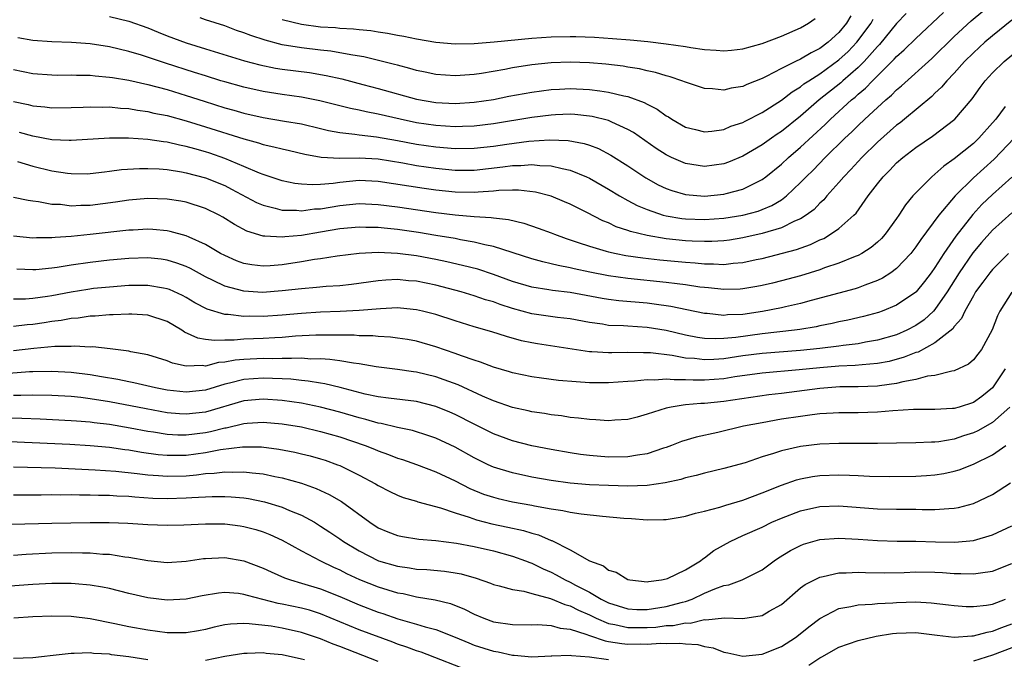
# Model space of a CAD drawing. Units: inches. Extents: x 2502000 to 2505000, y 1488000 to 1491000.
# Drawn here: x 2502374 to 2502476, y 1488607 to 1488673 of the extents above; entities that cross this region are included whole.
import ezdxf

# ---------------------------------------------------------------- set-up
doc = ezdxf.new("R2010")
doc.units = ezdxf.units.IN
doc.header["$MEASUREMENT"] = 0
doc.layers.add('LD25021488_2ft', color=224, linetype='Continuous')

msp = doc.modelspace()

# ---------------------------------------------------------------- linework, layer by layer
at = {"layer": 'LD25021488_2ft'}
for points, elevation in [([(2502373, 1488664.82), (2502374.51, 1488664.51), (2502375, 1488664.38), (2502376.27, 1488664.27), (2502377, 1488664.18), (2502379, 1488664.2), (2502380.25, 1488664.25), (2502381, 1488664.29), (2502382.25, 1488664.25), (2502383, 1488664.27), (2502384.14, 1488664.14), (2502385, 1488664.1), (2502385.92, 1488663.92), (2502387, 1488663.79), (2502387.63, 1488663.63), (2502389, 1488663.37), (2502391, 1488662.82), (2502393, 1488662.2), (2502397, 1488660.93), (2502398.52, 1488660.52), (2502399, 1488660.35), (2502400.12, 1488660.12), (2502401, 1488659.89), (2502401.74, 1488659.74), (2502403.36, 1488659.36), (2502405.04, 1488659.04), (2502407, 1488658.92), (2502409, 1488658.96), (2502411, 1488658.85), (2502413.57, 1488658.43), (2502415, 1488658.17), (2502417, 1488657.88), (2502419, 1488657.69), (2502421, 1488657.7), (2502423.98, 1488658.02), (2502425, 1488658.16), (2502425.84, 1488658.16), (2502427, 1488658.27), (2502427.84, 1488658.16), (2502429, 1488658.15), (2502430.15, 1488657.85), (2502431, 1488657.7), (2502432.7, 1488657), (2502433, 1488656.86), (2502435, 1488655.7), (2502436.15, 1488655), (2502437, 1488654.53), (2502437.99, 1488653.99), (2502439, 1488653.57), (2502440.69, 1488653), (2502441, 1488652.92), (2502442.64, 1488652.64), (2502443, 1488652.61), (2502445, 1488652.53), (2502447, 1488652.67), (2502449, 1488652.98), (2502450.59, 1488653.41), (2502451, 1488653.57), (2502452.01, 1488653.99), (2502453, 1488654.6), (2502453.54, 1488655), (2502455, 1488656.39), (2502455.58, 1488657), (2502456.3, 1488657.7), (2502457.57, 1488659), (2502459.61, 1488661), (2502460.33, 1488661.67), (2502461, 1488662.35), (2502461.69, 1488663), (2502463, 1488664.22), (2502463.88, 1488665), (2502464.49, 1488665.51), (2502465, 1488666.04), (2502465.53, 1488666.47), (2502468.67, 1488669.33), (2502471, 1488671.59), (2502472.77, 1488673.23), (2502477, 1488676.78)], 8092), ([(2502373, 1488668.17), (2502375, 1488667.75), (2502377, 1488667.6), (2502377.59, 1488667.59), (2502379, 1488667.6), (2502379.57, 1488667.57), (2502381, 1488667.57), (2502381.5, 1488667.5), (2502383, 1488667.38), (2502383.32, 1488667.32), (2502385, 1488667.05), (2502387, 1488666.6), (2502389, 1488666.07), (2502391, 1488665.47), (2502392.86, 1488664.86), (2502395, 1488664.19), (2502395.94, 1488663.94), (2502397, 1488663.63), (2502399, 1488663.16), (2502401.22, 1488662.78), (2502403, 1488662.5), (2502405, 1488662.04), (2502405.83, 1488661.83), (2502407, 1488661.61), (2502408.55, 1488661.45), (2502409, 1488661.36), (2502410.83, 1488661.17), (2502413, 1488660.78), (2502415, 1488660.4), (2502417, 1488660.11), (2502419, 1488659.95), (2502421, 1488659.98), (2502423, 1488660.2), (2502424.4, 1488660.4), (2502426.7, 1488660.7), (2502428.85, 1488660.85), (2502430.78, 1488660.78), (2502432.46, 1488660.46), (2502433, 1488660.28), (2502433.93, 1488659.93), (2502435.24, 1488659.24), (2502437, 1488658.12), (2502438.88, 1488656.88), (2502440.17, 1488656.17), (2502441, 1488655.79), (2502441.58, 1488655.58), (2502443, 1488655.16), (2502445, 1488654.99), (2502447, 1488655.17), (2502447.25, 1488655.25), (2502449, 1488655.69), (2502450.43, 1488656.43), (2502451, 1488656.7), (2502451.39, 1488657), (2502453, 1488658.3), (2502453.74, 1488659), (2502455, 1488660.07), (2502457.56, 1488662.44), (2502458.12, 1488663), (2502460.32, 1488665), (2502460.7, 1488665.3), (2502461, 1488665.6), (2502461.77, 1488666.23), (2502462.48, 1488667), (2502464.76, 1488669.24), (2502465, 1488669.53), (2502465.79, 1488670.21), (2502467, 1488671.41), (2502469.9, 1488674.1)], 8094), ([(2502466.01, 1488673.99), (2502465, 1488672.96), (2502463.22, 1488670.78), (2502463, 1488670.58), (2502461.61, 1488669), (2502461, 1488668.39), (2502459.42, 1488667), (2502459.21, 1488666.79), (2502456.95, 1488665), (2502455, 1488663.31), (2502453, 1488661.7), (2502452.57, 1488661.43), (2502451.96, 1488661), (2502451, 1488660.31), (2502449, 1488659.13), (2502447.5, 1488658.5), (2502447, 1488658.33), (2502445, 1488658.07), (2502443, 1488658.38), (2502441.56, 1488659), (2502441, 1488659.27), (2502439.95, 1488659.95), (2502437.6, 1488661.6), (2502437, 1488661.93), (2502435.33, 1488662.67), (2502435, 1488662.84), (2502433.28, 1488663.28), (2502433, 1488663.32), (2502431.48, 1488663.48), (2502431, 1488663.5), (2502429.45, 1488663.45), (2502429, 1488663.42), (2502427, 1488663.17), (2502423, 1488662.52), (2502421, 1488662.28), (2502419.78, 1488662.22), (2502419, 1488662.2), (2502417, 1488662.33), (2502415, 1488662.63), (2502413.27, 1488663), (2502411, 1488663.53), (2502409.75, 1488663.75), (2502409, 1488663.93), (2502408.1, 1488664.1), (2502404.91, 1488664.91), (2502403, 1488665.28), (2502401, 1488665.56), (2502399, 1488665.89), (2502397, 1488666.34), (2502395, 1488666.88), (2502394.59, 1488667), (2502393, 1488667.5), (2502391.87, 1488667.87), (2502388.83, 1488668.83), (2502386.34, 1488669.66), (2502385, 1488670.05), (2502383, 1488670.52), (2502381, 1488670.83), (2502379.03, 1488670.97), (2502377, 1488671.05), (2502375, 1488671.2), (2502373.46, 1488671.46)], 8096), ([(2502477, 1488673.32), (2502475, 1488671.69), (2502474.19, 1488671), (2502473, 1488669.92), (2502472.07, 1488669), (2502471, 1488667.8), (2502470.23, 1488667), (2502469.68, 1488666.32), (2502469, 1488665.69), (2502468.66, 1488665.34), (2502465.82, 1488663), (2502465.37, 1488662.63), (2502465, 1488662.36), (2502463, 1488660.61), (2502461.37, 1488659), (2502460.24, 1488657.76), (2502459.5, 1488657), (2502459, 1488656.4), (2502457.75, 1488655), (2502457.41, 1488654.59), (2502457, 1488654.24), (2502456.4, 1488653.6), (2502455.59, 1488653), (2502455, 1488652.63), (2502454.37, 1488652.37), (2502453, 1488651.69), (2502451, 1488651.08), (2502449, 1488650.62), (2502447.6, 1488650.4), (2502447, 1488650.32), (2502445.75, 1488650.25), (2502445, 1488650.24), (2502443.71, 1488650.29), (2502443, 1488650.33), (2502441, 1488650.54), (2502439, 1488650.87), (2502437.29, 1488651.29), (2502437, 1488651.4), (2502435.79, 1488651.79), (2502435, 1488652.18), (2502434.41, 1488652.41), (2502432.72, 1488653.28), (2502431, 1488654.14), (2502430.39, 1488654.39), (2502429, 1488654.96), (2502427.39, 1488655.39), (2502425.61, 1488655.61), (2502425, 1488655.61), (2502423.56, 1488655.56), (2502423, 1488655.5), (2502421.4, 1488655.4), (2502421, 1488655.36), (2502419, 1488655.39), (2502417, 1488655.6), (2502415.77, 1488655.77), (2502411, 1488656.5), (2502409, 1488656.59), (2502407, 1488656.41), (2502406.3, 1488656.3), (2502405, 1488656.2), (2502404.15, 1488656.15), (2502403, 1488656.23), (2502402.31, 1488656.31), (2502401, 1488656.58), (2502399, 1488657.24), (2502398.62, 1488657.38), (2502397, 1488658.08), (2502395, 1488658.91), (2502393.45, 1488659.45), (2502393, 1488659.59), (2502391.89, 1488659.89), (2502391, 1488660.16), (2502390.29, 1488660.29), (2502389, 1488660.6), (2502388.63, 1488660.63), (2502387, 1488660.88), (2502384.98, 1488661.02), (2502383, 1488661), (2502379, 1488660.77), (2502378.79, 1488660.79), (2502377, 1488660.85), (2502375, 1488661.22), (2502373.61, 1488661.61)], 8090), ([(2502383, 1488673.68), (2502385, 1488673.22), (2502387, 1488672.51), (2502388.06, 1488672.06), (2502389, 1488671.68), (2502391, 1488670.93), (2502393, 1488670.33), (2502397.07, 1488669.07), (2502398.65, 1488668.65), (2502400.31, 1488668.31), (2502401, 1488668.2), (2502403.84, 1488667.84), (2502405.56, 1488667.56), (2502407.19, 1488667.19), (2502409.38, 1488666.62), (2502411, 1488666.2), (2502415, 1488665.08), (2502417, 1488664.73), (2502419, 1488664.62), (2502421, 1488664.76), (2502423, 1488665.06), (2502424.62, 1488665.38), (2502427, 1488665.8), (2502429, 1488666.07), (2502429.88, 1488666.12), (2502431, 1488666.18), (2502433, 1488666.1), (2502434.07, 1488665.93), (2502435, 1488665.82), (2502436.57, 1488665.43), (2502437, 1488665.35), (2502438.72, 1488664.72), (2502439, 1488664.57), (2502440.05, 1488664.05), (2502441, 1488663.34), (2502441.23, 1488663.23), (2502441.57, 1488663), (2502443, 1488662.17), (2502444.07, 1488661.93), (2502445, 1488661.69), (2502445.76, 1488661.76), (2502447, 1488661.93), (2502447.75, 1488662.25), (2502449, 1488662.65), (2502449.22, 1488662.78), (2502451, 1488663.68), (2502453, 1488664.97), (2502454.14, 1488665.86), (2502455, 1488666.38), (2502455.34, 1488666.66), (2502455.86, 1488667), (2502457, 1488667.71), (2502459, 1488669.16), (2502459.95, 1488670.05), (2502460.87, 1488671), (2502462.35, 1488673), (2502462.58, 1488673.42)], 8098), ([(2502460.23, 1488673.77), (2502459.79, 1488673), (2502459, 1488672.02), (2502457.89, 1488671), (2502457, 1488670.34), (2502456.09, 1488669.91), (2502455, 1488669.25), (2502454.47, 1488669), (2502453, 1488668.26), (2502451.43, 1488667.43), (2502451, 1488667.23), (2502449.39, 1488666.61), (2502449, 1488666.41), (2502447.76, 1488666.24), (2502447, 1488666.03), (2502445.83, 1488666.17), (2502445, 1488666.19), (2502443, 1488666.84), (2502442.63, 1488667), (2502441.42, 1488667.42), (2502441, 1488667.51), (2502439.87, 1488667.87), (2502439, 1488668.04), (2502438.23, 1488668.23), (2502437, 1488668.41), (2502436.5, 1488668.5), (2502434.71, 1488668.71), (2502433, 1488668.86), (2502431, 1488668.94), (2502429, 1488668.87), (2502427, 1488668.66), (2502425, 1488668.34), (2502424.18, 1488668.18), (2502421.77, 1488667.77), (2502421, 1488667.66), (2502419.53, 1488667.53), (2502419, 1488667.5), (2502417, 1488667.64), (2502415.9, 1488667.9), (2502415, 1488668.08), (2502414.29, 1488668.29), (2502413, 1488668.61), (2502412.7, 1488668.7), (2502409.49, 1488669.49), (2502408.35, 1488669.65), (2502407, 1488669.91), (2502406.07, 1488670.07), (2502405, 1488670.18), (2502403, 1488670.42), (2502401, 1488670.74), (2502399.21, 1488671.21), (2502397.71, 1488671.71), (2502397, 1488671.99), (2502396.24, 1488672.24), (2502395, 1488672.72), (2502393, 1488673.35), (2502392.45, 1488673.55)], 8100), ([(2502401, 1488673.38), (2502403, 1488672.9), (2502405, 1488672.62), (2502406.53, 1488672.53), (2502407, 1488672.48), (2502408.42, 1488672.42), (2502409, 1488672.34), (2502410.23, 1488672.23), (2502411, 1488672.11), (2502411.97, 1488671.97), (2502413, 1488671.76), (2502413.65, 1488671.65), (2502415, 1488671.37), (2502417, 1488671.03), (2502419, 1488670.85), (2502421, 1488670.88), (2502423.06, 1488671.06), (2502427, 1488671.44), (2502429, 1488671.57), (2502431, 1488671.61), (2502431.6, 1488671.6), (2502433.53, 1488671.53), (2502435.4, 1488671.4), (2502437.25, 1488671.25), (2502439.08, 1488671.08), (2502441, 1488670.85), (2502443, 1488670.55), (2502443.55, 1488670.45), (2502445, 1488670.25), (2502446.19, 1488670.19), (2502447, 1488670.11), (2502447.82, 1488670.18), (2502449, 1488670.31), (2502451, 1488670.89), (2502453, 1488671.63), (2502455, 1488672.51), (2502455.83, 1488673), (2502456.51, 1488673.49)], 8102), ([(2502373.43, 1488658.57), (2502375, 1488658.11), (2502377, 1488657.63), (2502378.64, 1488657.36), (2502379, 1488657.32), (2502380.69, 1488657.31), (2502381, 1488657.32), (2502382.48, 1488657.52), (2502383, 1488657.58), (2502384.25, 1488657.75), (2502386.13, 1488657.87), (2502387, 1488657.87), (2502388.19, 1488657.81), (2502389, 1488657.74), (2502390.49, 1488657.51), (2502391, 1488657.42), (2502393, 1488656.89), (2502395, 1488656.07), (2502395.72, 1488655.72), (2502398.32, 1488654.32), (2502399, 1488654.03), (2502400.26, 1488653.74), (2502401, 1488653.52), (2502402.5, 1488653.5), (2502403, 1488653.45), (2502404.36, 1488653.64), (2502405, 1488653.67), (2502407, 1488654.01), (2502409, 1488654.21), (2502411, 1488654.12), (2502413, 1488653.85), (2502417, 1488653.28), (2502419, 1488653.02), (2502421, 1488652.85), (2502422.77, 1488652.77), (2502423, 1488652.73), (2502424.56, 1488652.56), (2502426.16, 1488652.16), (2502427.65, 1488651.65), (2502429, 1488651.15), (2502429.37, 1488651), (2502430.57, 1488650.57), (2502431.84, 1488650.16), (2502433, 1488649.75), (2502434.74, 1488649.26), (2502435, 1488649.17), (2502435.8, 1488649), (2502436.81, 1488648.81), (2502438.55, 1488648.55), (2502440.35, 1488648.35), (2502443, 1488648.09), (2502444.02, 1488648.02), (2502445, 1488647.92), (2502445.93, 1488647.93), (2502447, 1488647.87), (2502447.99, 1488647.99), (2502449, 1488648.06), (2502450.37, 1488648.37), (2502451, 1488648.49), (2502454.57, 1488649.43), (2502456.05, 1488649.95), (2502457, 1488650.42), (2502457.42, 1488650.58), (2502458.13, 1488651), (2502459, 1488651.62), (2502460.56, 1488653), (2502460.78, 1488653.22), (2502462.05, 1488655), (2502463, 1488656.26), (2502463.59, 1488657), (2502464.3, 1488657.7), (2502465, 1488658.43), (2502465.65, 1488659), (2502467, 1488660.03), (2502468.76, 1488661.24), (2502471.08, 1488663), (2502472.89, 1488665.11), (2502473.72, 1488666.28), (2502474.24, 1488667), (2502475, 1488667.82), (2502476.2, 1488669), (2502479, 1488671.31)], 8088), ([(2502476.33, 1488664.33), (2502475.33, 1488663), (2502475, 1488662.6), (2502473.58, 1488661), (2502473, 1488660.45), (2502471, 1488658.85), (2502469.91, 1488658.09), (2502469, 1488657.25), (2502468.69, 1488657), (2502467, 1488655.32), (2502466.71, 1488655), (2502465.93, 1488654.07), (2502465.24, 1488653), (2502465, 1488652.65), (2502463.81, 1488651), (2502463.43, 1488650.57), (2502463, 1488650.17), (2502462.37, 1488649.63), (2502461.38, 1488649), (2502461, 1488648.8), (2502460.69, 1488648.69), (2502459, 1488648), (2502457.5, 1488647.5), (2502457, 1488647.31), (2502455, 1488646.69), (2502453, 1488646.15), (2502452.08, 1488645.92), (2502451, 1488645.66), (2502450.45, 1488645.55), (2502449, 1488645.31), (2502448.71, 1488645.29), (2502447, 1488645.24), (2502445.42, 1488645.42), (2502445, 1488645.45), (2502444.49, 1488645.51), (2502443, 1488645.74), (2502442.16, 1488645.84), (2502441, 1488645.99), (2502437, 1488646.4), (2502435, 1488646.68), (2502433.05, 1488647.05), (2502431.4, 1488647.4), (2502431, 1488647.5), (2502429.74, 1488647.74), (2502429, 1488647.94), (2502428.13, 1488648.13), (2502427, 1488648.44), (2502423, 1488649.72), (2502422.11, 1488649.89), (2502421, 1488650.18), (2502419.58, 1488650.42), (2502419, 1488650.55), (2502417, 1488650.89), (2502415.18, 1488651.18), (2502413, 1488651.49), (2502411.63, 1488651.63), (2502411, 1488651.71), (2502409.72, 1488651.72), (2502409, 1488651.76), (2502407, 1488651.56), (2502405, 1488651.21), (2502403, 1488650.88), (2502401.27, 1488650.73), (2502401, 1488650.69), (2502399.18, 1488650.82), (2502399, 1488650.81), (2502397.32, 1488651.32), (2502396.02, 1488652.01), (2502394.8, 1488652.8), (2502394.42, 1488653), (2502393, 1488653.7), (2502391, 1488654.34), (2502390.44, 1488654.44), (2502389, 1488654.66), (2502387, 1488654.73), (2502385, 1488654.57), (2502383.64, 1488654.36), (2502381, 1488654), (2502380, 1488654), (2502379, 1488653.94), (2502377.91, 1488654.09), (2502377, 1488654.12), (2502375.61, 1488654.39), (2502375, 1488654.45), (2502374.52, 1488654.52), (2502373, 1488654.84)], 8086), ([(2502477.25, 1488661), (2502475.16, 1488658.84), (2502473, 1488656.9), (2502471.1, 1488655), (2502469.41, 1488653), (2502467.53, 1488650.47), (2502467, 1488649.68), (2502466.47, 1488649), (2502465, 1488647.45), (2502464.39, 1488647), (2502463.55, 1488646.45), (2502463, 1488646.18), (2502461.7, 1488645.7), (2502461, 1488645.41), (2502460.69, 1488645.31), (2502456.1, 1488644.1), (2502455, 1488643.79), (2502453.44, 1488643.44), (2502453, 1488643.33), (2502451.05, 1488642.95), (2502449, 1488642.66), (2502447.4, 1488642.6), (2502447, 1488642.56), (2502445.26, 1488642.74), (2502445, 1488642.75), (2502443.15, 1488643.15), (2502441.49, 1488643.49), (2502439.73, 1488643.73), (2502439, 1488643.82), (2502436.08, 1488644.08), (2502435, 1488644.22), (2502434.32, 1488644.32), (2502431, 1488644.94), (2502429.15, 1488645.15), (2502428.78, 1488645.22), (2502427, 1488645.49), (2502425, 1488646.1), (2502423, 1488646.83), (2502421.36, 1488647.36), (2502419.77, 1488647.77), (2502418.15, 1488648.15), (2502417, 1488648.38), (2502415, 1488648.76), (2502413, 1488649.02), (2502411, 1488649.11), (2502409, 1488649.01), (2502406.72, 1488648.72), (2502405, 1488648.45), (2502404.37, 1488648.37), (2502403, 1488648.13), (2502401, 1488647.83), (2502399.73, 1488647.73), (2502399, 1488647.69), (2502397.82, 1488647.82), (2502397, 1488647.97), (2502396.24, 1488648.24), (2502395, 1488648.78), (2502394.58, 1488649), (2502393, 1488649.94), (2502391.29, 1488650.71), (2502391, 1488650.85), (2502389.31, 1488651.31), (2502389, 1488651.37), (2502387.5, 1488651.5), (2502387, 1488651.53), (2502385.45, 1488651.45), (2502385, 1488651.42), (2502381, 1488650.97), (2502379, 1488650.77), (2502377.34, 1488650.66), (2502377, 1488650.62), (2502375.38, 1488650.62), (2502375, 1488650.6), (2502373, 1488650.82)], 8084), ([(2502477, 1488656.96), (2502475, 1488655.16), (2502473.9, 1488654.1), (2502472.94, 1488653.06), (2502471.18, 1488650.82), (2502469.92, 1488649), (2502469, 1488647.53), (2502468.62, 1488647), (2502467.91, 1488646.09), (2502467.03, 1488645), (2502467, 1488644.96), (2502465, 1488643.62), (2502463.5, 1488643), (2502463.13, 1488642.87), (2502461.57, 1488642.43), (2502459.94, 1488642.06), (2502459, 1488641.88), (2502458.29, 1488641.71), (2502457, 1488641.46), (2502456.63, 1488641.37), (2502454.93, 1488641.07), (2502454.37, 1488641), (2502451, 1488640.63), (2502448.27, 1488640.27), (2502447, 1488640.15), (2502446.11, 1488640.11), (2502445, 1488640.16), (2502444.26, 1488640.26), (2502443, 1488640.51), (2502441, 1488640.97), (2502439, 1488641.29), (2502437, 1488641.42), (2502436.54, 1488641.46), (2502435, 1488641.52), (2502434.37, 1488641.63), (2502433, 1488641.8), (2502431, 1488642.18), (2502429.66, 1488642.34), (2502427, 1488642.72), (2502425, 1488643.27), (2502423.69, 1488643.69), (2502423, 1488643.96), (2502422.19, 1488644.19), (2502421, 1488644.6), (2502419.63, 1488645), (2502417, 1488645.69), (2502415, 1488646.11), (2502414.16, 1488646.16), (2502413, 1488646.28), (2502411.78, 1488646.22), (2502411, 1488646.15), (2502408.23, 1488645.77), (2502407, 1488645.65), (2502405.56, 1488645.56), (2502404.55, 1488645.45), (2502403, 1488645.33), (2502401, 1488645.1), (2502398.95, 1488644.95), (2502397, 1488645.07), (2502395, 1488645.6), (2502393.8, 1488646.2), (2502393, 1488646.57), (2502391.43, 1488647.43), (2502391, 1488647.64), (2502390.01, 1488648.01), (2502389, 1488648.32), (2502388.4, 1488648.4), (2502387, 1488648.55), (2502385, 1488648.49), (2502383, 1488648.3), (2502381, 1488648.07), (2502379, 1488647.79), (2502377.54, 1488647.54), (2502377, 1488647.47), (2502375.31, 1488647.31), (2502375, 1488647.29), (2502373.36, 1488647.36)], 8082), ([(2502477, 1488653.23), (2502475, 1488651.43), (2502473.86, 1488650.14), (2502472.94, 1488649.06), (2502471.54, 1488647), (2502470.27, 1488645), (2502469, 1488643.16), (2502468.85, 1488643), (2502467.89, 1488642.11), (2502467, 1488641.49), (2502466.06, 1488641), (2502465, 1488640.54), (2502463, 1488639.96), (2502461.76, 1488639.76), (2502461, 1488639.61), (2502459.43, 1488639.43), (2502459, 1488639.36), (2502457, 1488639.1), (2502455, 1488638.89), (2502451, 1488638.59), (2502449, 1488638.33), (2502447, 1488638.04), (2502445.97, 1488637.97), (2502445, 1488637.93), (2502443.94, 1488638.06), (2502443, 1488638.11), (2502441.63, 1488638.37), (2502439.36, 1488638.64), (2502439, 1488638.66), (2502438.64, 1488638.64), (2502437, 1488638.68), (2502435.34, 1488638.66), (2502435, 1488638.64), (2502433.24, 1488638.76), (2502433, 1488638.76), (2502427.6, 1488639.6), (2502427, 1488639.7), (2502425.92, 1488639.92), (2502424.35, 1488640.35), (2502422.84, 1488640.84), (2502421, 1488641.36), (2502419, 1488641.98), (2502417, 1488642.64), (2502415.62, 1488643), (2502415, 1488643.15), (2502413.31, 1488643.31), (2502413, 1488643.33), (2502411.24, 1488643.24), (2502409, 1488643.05), (2502407.04, 1488642.96), (2502405, 1488642.89), (2502403, 1488642.77), (2502401, 1488642.59), (2502399, 1488642.44), (2502397.54, 1488642.46), (2502397, 1488642.45), (2502395.35, 1488642.65), (2502395, 1488642.66), (2502393.19, 1488643.19), (2502391.88, 1488643.88), (2502391, 1488644.41), (2502390.62, 1488644.62), (2502389.24, 1488645.24), (2502389, 1488645.33), (2502388.62, 1488645.38), (2502387, 1488645.67), (2502386.34, 1488645.66), (2502385, 1488645.66), (2502383, 1488645.51), (2502381.34, 1488645.34), (2502380.74, 1488645.26), (2502379, 1488644.99), (2502377, 1488644.61), (2502376.53, 1488644.53), (2502375, 1488644.32), (2502374.26, 1488644.26), (2502373, 1488644.23)], 8080), ([(2502476.67, 1488649), (2502475, 1488647.34), (2502474.72, 1488647), (2502474, 1488646), (2502473.24, 1488645), (2502473, 1488644.6), (2502472.1, 1488643), (2502471.76, 1488642.24), (2502471, 1488641.4), (2502470.85, 1488641.15), (2502469, 1488639.68), (2502467.26, 1488638.74), (2502467, 1488638.68), (2502465.81, 1488638.19), (2502464.24, 1488637.76), (2502463, 1488637.53), (2502461.4, 1488637.4), (2502460.68, 1488637.32), (2502459, 1488637.25), (2502457, 1488637.09), (2502454.87, 1488636.87), (2502451, 1488636.53), (2502448.15, 1488636.15), (2502447, 1488635.96), (2502445, 1488635.82), (2502443.8, 1488635.8), (2502443, 1488635.85), (2502441.83, 1488635.83), (2502441, 1488635.92), (2502439.82, 1488635.82), (2502439, 1488635.86), (2502437.71, 1488635.71), (2502437, 1488635.67), (2502435, 1488635.53), (2502433, 1488635.54), (2502431.62, 1488635.62), (2502429.79, 1488635.79), (2502428.01, 1488636.01), (2502427, 1488636.16), (2502425, 1488636.57), (2502424.68, 1488636.68), (2502423, 1488637.16), (2502421.67, 1488637.67), (2502421, 1488637.88), (2502419.66, 1488638.34), (2502419, 1488638.6), (2502417, 1488639.29), (2502415, 1488639.86), (2502414.04, 1488640.04), (2502413, 1488640.2), (2502412.29, 1488640.29), (2502411, 1488640.36), (2502410.42, 1488640.42), (2502409, 1488640.44), (2502408.48, 1488640.48), (2502407, 1488640.48), (2502406.5, 1488640.5), (2502404.48, 1488640.48), (2502402.38, 1488640.38), (2502401, 1488640.27), (2502400.23, 1488640.23), (2502399, 1488640.14), (2502397, 1488640.07), (2502395.98, 1488639.98), (2502395, 1488639.99), (2502393.93, 1488639.93), (2502393, 1488640.05), (2502392.19, 1488640.19), (2502390.82, 1488640.82), (2502390.54, 1488641), (2502389, 1488641.91), (2502387, 1488642.58), (2502385.33, 1488642.67), (2502385, 1488642.7), (2502383.37, 1488642.63), (2502383, 1488642.63), (2502381.51, 1488642.49), (2502381, 1488642.48), (2502379.72, 1488642.28), (2502379, 1488642.23), (2502377.97, 1488642.03), (2502377, 1488641.91), (2502376.21, 1488641.79), (2502375, 1488641.62), (2502374.43, 1488641.57), (2502373, 1488641.39)], 8078), ([(2502477, 1488644.96), (2502475.75, 1488643), (2502475.5, 1488642.5), (2502474.96, 1488641.04), (2502473.85, 1488639), (2502473.48, 1488638.52), (2502473, 1488637.92), (2502472.51, 1488637.49), (2502471, 1488636.78), (2502470.75, 1488636.75), (2502469, 1488636.31), (2502468.23, 1488636.23), (2502467, 1488635.89), (2502465.65, 1488635.65), (2502465, 1488635.46), (2502463.23, 1488635.23), (2502463, 1488635.18), (2502461, 1488635.12), (2502459.1, 1488635.1), (2502457, 1488634.95), (2502453, 1488634.43), (2502451.71, 1488634.29), (2502447, 1488633.6), (2502445, 1488633.39), (2502444.61, 1488633.39), (2502443, 1488633.23), (2502442.78, 1488633.22), (2502441.53, 1488633), (2502441, 1488632.88), (2502439, 1488632.26), (2502437.97, 1488631.97), (2502437, 1488631.72), (2502435.64, 1488631.64), (2502435, 1488631.57), (2502433.68, 1488631.68), (2502433, 1488631.7), (2502431.86, 1488631.86), (2502431, 1488631.92), (2502430.08, 1488632.08), (2502429, 1488632.2), (2502428.32, 1488632.32), (2502427, 1488632.51), (2502426.61, 1488632.61), (2502425, 1488632.95), (2502423, 1488633.65), (2502421.85, 1488634.15), (2502419.32, 1488635.32), (2502417.86, 1488635.86), (2502417, 1488636.15), (2502415, 1488636.63), (2502414.67, 1488636.67), (2502413, 1488636.92), (2502410.79, 1488637.21), (2502409, 1488637.52), (2502408.43, 1488637.57), (2502407, 1488637.82), (2502405.97, 1488637.97), (2502405, 1488638.02), (2502403.99, 1488638.01), (2502403, 1488638.1), (2502401.95, 1488638.05), (2502401, 1488638.08), (2502399.96, 1488638.04), (2502399, 1488638.05), (2502397, 1488637.96), (2502396.11, 1488637.89), (2502395, 1488637.67), (2502394.36, 1488637.64), (2502393, 1488637.28), (2502392.66, 1488637.34), (2502391, 1488637.27), (2502389.57, 1488637.57), (2502389, 1488637.82), (2502387, 1488638.44), (2502385.24, 1488638.76), (2502385, 1488638.82), (2502383.07, 1488639.07), (2502381.27, 1488639.27), (2502381, 1488639.26), (2502379.35, 1488639.35), (2502379, 1488639.33), (2502377.3, 1488639.3), (2502375.11, 1488639.11), (2502373, 1488638.86)], 8076), ([(2502476.3, 1488637), (2502475.01, 1488635), (2502473.89, 1488634.11), (2502473, 1488633.49), (2502471.51, 1488633), (2502471, 1488632.85), (2502470.84, 1488632.84), (2502469, 1488632.74), (2502466.75, 1488632.75), (2502464.61, 1488632.61), (2502463, 1488632.47), (2502461, 1488632.42), (2502459, 1488632.41), (2502458.38, 1488632.38), (2502457, 1488632.29), (2502456.21, 1488632.21), (2502455, 1488632.04), (2502453, 1488631.73), (2502451, 1488631.38), (2502449.06, 1488631), (2502446.37, 1488630.37), (2502444.12, 1488629.88), (2502442.59, 1488629.41), (2502441.55, 1488629), (2502441, 1488628.8), (2502440.72, 1488628.72), (2502439, 1488628.14), (2502438.01, 1488628.01), (2502437, 1488627.82), (2502435, 1488627.8), (2502433, 1488627.96), (2502432.07, 1488628.07), (2502431, 1488628.23), (2502429, 1488628.58), (2502427, 1488628.98), (2502425, 1488629.48), (2502423, 1488630.21), (2502421, 1488631.21), (2502419, 1488632.23), (2502418.47, 1488632.47), (2502417, 1488633.08), (2502415, 1488633.58), (2502412.08, 1488633.92), (2502411, 1488634.07), (2502409.64, 1488634.36), (2502407.04, 1488635.04), (2502405.43, 1488635.43), (2502405, 1488635.49), (2502403.71, 1488635.71), (2502403, 1488635.77), (2502401.9, 1488635.9), (2502401, 1488635.93), (2502399.99, 1488635.99), (2502399, 1488636), (2502397, 1488635.89), (2502395.5, 1488635.5), (2502395, 1488635.4), (2502393, 1488634.76), (2502391, 1488634.55), (2502389, 1488634.77), (2502387.79, 1488635), (2502385.52, 1488635.52), (2502385, 1488635.62), (2502383.87, 1488635.87), (2502382.17, 1488636.17), (2502381, 1488636.35), (2502379, 1488636.59), (2502377, 1488636.7), (2502375, 1488636.67), (2502374.66, 1488636.66), (2502372.51, 1488636.51)], 8074), ([(2502476.8, 1488633), (2502475, 1488631.4), (2502473.47, 1488630.53), (2502473, 1488630.32), (2502471.99, 1488630.01), (2502471, 1488629.67), (2502469.4, 1488629.4), (2502469, 1488629.35), (2502468.64, 1488629.36), (2502467, 1488629.28), (2502465, 1488629.26), (2502463, 1488629.21), (2502460.8, 1488629.2), (2502459, 1488629.21), (2502457, 1488629.13), (2502455, 1488628.89), (2502453, 1488628.45), (2502452.17, 1488628.17), (2502451, 1488627.83), (2502449.21, 1488627.21), (2502447, 1488626.59), (2502445, 1488626.13), (2502444.12, 1488625.88), (2502443, 1488625.62), (2502442.53, 1488625.47), (2502440.9, 1488625.1), (2502439, 1488624.84), (2502437, 1488624.77), (2502435, 1488624.82), (2502433, 1488624.92), (2502431, 1488625.08), (2502429, 1488625.35), (2502427, 1488625.71), (2502425, 1488626.14), (2502423, 1488626.75), (2502422.44, 1488627), (2502421, 1488627.71), (2502419, 1488628.82), (2502417, 1488629.77), (2502415.86, 1488630.14), (2502415, 1488630.44), (2502414.57, 1488630.57), (2502413, 1488630.89), (2502411.29, 1488631.29), (2502411, 1488631.33), (2502409.72, 1488631.72), (2502409, 1488631.89), (2502407, 1488632.48), (2502405, 1488633.01), (2502403, 1488633.41), (2502401, 1488633.69), (2502399, 1488633.83), (2502397, 1488633.67), (2502393, 1488632.48), (2502391, 1488632.26), (2502390.3, 1488632.3), (2502389, 1488632.42), (2502386.82, 1488632.82), (2502383, 1488633.56), (2502381, 1488633.87), (2502380.01, 1488633.99), (2502379, 1488634.09), (2502377, 1488634.21), (2502375, 1488634.26), (2502373.78, 1488634.22), (2502373, 1488634.22)], 8072), ([(2502371.88, 1488631.88), (2502373.85, 1488631.85), (2502375.77, 1488631.77), (2502379, 1488631.61), (2502379.56, 1488631.56), (2502381, 1488631.46), (2502381.4, 1488631.4), (2502383, 1488631.21), (2502385.15, 1488630.85), (2502387, 1488630.5), (2502387.57, 1488630.43), (2502389, 1488630.19), (2502390.12, 1488630.12), (2502391, 1488630.11), (2502393, 1488630.36), (2502393.54, 1488630.46), (2502395, 1488630.84), (2502395.14, 1488630.86), (2502397, 1488631.31), (2502397.34, 1488631.34), (2502399, 1488631.44), (2502401, 1488631.26), (2502403, 1488630.93), (2502405, 1488630.47), (2502407, 1488629.89), (2502409.62, 1488629), (2502410.61, 1488628.61), (2502411, 1488628.43), (2502412.06, 1488628.06), (2502413, 1488627.69), (2502413.53, 1488627.53), (2502415, 1488627.03), (2502417, 1488626.26), (2502419, 1488625.32), (2502420.53, 1488624.53), (2502421.95, 1488623.95), (2502423, 1488623.61), (2502423.48, 1488623.48), (2502425, 1488623.14), (2502427, 1488622.78), (2502427.29, 1488622.71), (2502429, 1488622.4), (2502430.23, 1488622.23), (2502431, 1488622.05), (2502432.13, 1488621.87), (2502434.37, 1488621.63), (2502436.57, 1488621.43), (2502437.4, 1488621.4), (2502439, 1488621.27), (2502440.72, 1488621.28), (2502441, 1488621.3), (2502442.47, 1488621.53), (2502443, 1488621.63), (2502444.05, 1488621.95), (2502445, 1488622.18), (2502446.59, 1488622.59), (2502447.2, 1488622.8), (2502449, 1488623.32), (2502451, 1488624.07), (2502453, 1488624.87), (2502454.58, 1488625.42), (2502455, 1488625.52), (2502456.24, 1488625.76), (2502457, 1488625.87), (2502459, 1488625.96), (2502460.09, 1488625.91), (2502461, 1488625.89), (2502462.18, 1488625.82), (2502464.22, 1488625.78), (2502467, 1488625.81), (2502468.13, 1488625.87), (2502469, 1488625.94), (2502469.92, 1488626.08), (2502471, 1488626.32), (2502471.52, 1488626.48), (2502473, 1488627.05), (2502475, 1488628.03), (2502476.38, 1488629)], 8070), ([(2502371, 1488629.49), (2502378.87, 1488629.13), (2502381, 1488629.01), (2502383, 1488628.83), (2502384.6, 1488628.6), (2502385, 1488628.55), (2502386.32, 1488628.32), (2502388.08, 1488628.08), (2502389, 1488628), (2502389.98, 1488627.98), (2502391, 1488628.01), (2502393, 1488628.27), (2502394.57, 1488628.57), (2502396.86, 1488628.86), (2502398.85, 1488628.85), (2502400.63, 1488628.63), (2502402.31, 1488628.31), (2502403, 1488628.15), (2502403.92, 1488627.92), (2502405, 1488627.61), (2502405.46, 1488627.46), (2502406.77, 1488627), (2502407, 1488626.91), (2502409, 1488625.92), (2502410.72, 1488625), (2502411, 1488624.82), (2502412.21, 1488624.21), (2502413, 1488623.83), (2502413.6, 1488623.6), (2502415, 1488623.19), (2502415.14, 1488623.14), (2502417.48, 1488622.52), (2502419, 1488621.99), (2502420.46, 1488621.54), (2502421.25, 1488621.25), (2502422.85, 1488620.85), (2502424.51, 1488620.51), (2502426.15, 1488620.15), (2502427, 1488619.88), (2502427.7, 1488619.7), (2502429, 1488619.12), (2502429.1, 1488619.1), (2502431, 1488618.15), (2502433, 1488616.99), (2502434.46, 1488616.46), (2502435, 1488616.02), (2502435.8, 1488615.8), (2502437, 1488615.04), (2502437.22, 1488615), (2502439, 1488614.81), (2502439.15, 1488614.85), (2502440.51, 1488615), (2502441, 1488615.1), (2502441.15, 1488615.15), (2502443, 1488616.05), (2502444.56, 1488617), (2502444.8, 1488617.2), (2502445, 1488617.31), (2502445.95, 1488618.05), (2502447.67, 1488619), (2502449, 1488619.62), (2502451, 1488620.51), (2502452.02, 1488621), (2502453, 1488621.42), (2502455, 1488622.19), (2502457, 1488622.65), (2502459, 1488622.73), (2502463, 1488622.42), (2502465, 1488622.37), (2502467, 1488622.36), (2502467.67, 1488622.33), (2502469, 1488622.33), (2502470.45, 1488622.45), (2502471, 1488622.46), (2502471.46, 1488622.54), (2502473, 1488622.97), (2502475, 1488623.9), (2502476.88, 1488625.12)], 8068), ([(2502373, 1488626.79), (2502377.34, 1488626.66), (2502381.52, 1488626.48), (2502383.67, 1488626.33), (2502385.9, 1488626.1), (2502387, 1488625.94), (2502388.12, 1488625.88), (2502389, 1488625.8), (2502391, 1488625.86), (2502392.06, 1488625.94), (2502393, 1488626.07), (2502393.89, 1488626.11), (2502395, 1488626.25), (2502395.78, 1488626.22), (2502397, 1488626.26), (2502397.86, 1488626.14), (2502399, 1488626.04), (2502400.23, 1488625.77), (2502401, 1488625.63), (2502403, 1488625.09), (2502404.54, 1488624.54), (2502405.9, 1488623.9), (2502407.16, 1488623.16), (2502410.12, 1488621), (2502411, 1488620.43), (2502412.01, 1488620.01), (2502413, 1488619.63), (2502413.52, 1488619.52), (2502415.24, 1488619.24), (2502417, 1488619.1), (2502419.16, 1488618.84), (2502421, 1488618.49), (2502423, 1488618.02), (2502425, 1488617.49), (2502426.35, 1488617), (2502426.81, 1488616.81), (2502427, 1488616.75), (2502428.17, 1488616.17), (2502429, 1488615.81), (2502429.54, 1488615.54), (2502430.46, 1488615), (2502431, 1488614.75), (2502431.54, 1488614.46), (2502433, 1488613.72), (2502434.24, 1488613), (2502435, 1488612.63), (2502437, 1488611.99), (2502437.93, 1488611.93), (2502439, 1488611.92), (2502441, 1488612.22), (2502442.69, 1488612.69), (2502443, 1488612.76), (2502443.69, 1488613), (2502445, 1488613.61), (2502446.08, 1488614.08), (2502447, 1488614.41), (2502447.52, 1488614.48), (2502448.92, 1488615), (2502451, 1488616.04), (2502452.25, 1488617), (2502452.7, 1488617.3), (2502453.94, 1488618.06), (2502455, 1488618.59), (2502455.29, 1488618.71), (2502457, 1488619.2), (2502459, 1488619.34), (2502461, 1488619.23), (2502463, 1488619.1), (2502465.05, 1488619.05), (2502467, 1488619.03), (2502469.04, 1488618.96), (2502471.08, 1488618.92), (2502473, 1488619.1), (2502475, 1488619.69), (2502477, 1488620.65)], 8066), ([(2502373, 1488623.88), (2502375.88, 1488623.88), (2502377, 1488623.9), (2502377.88, 1488623.88), (2502379, 1488623.89), (2502379.87, 1488623.87), (2502381, 1488623.87), (2502381.84, 1488623.84), (2502383, 1488623.82), (2502383.76, 1488623.76), (2502385, 1488623.71), (2502385.64, 1488623.64), (2502387.53, 1488623.53), (2502389, 1488623.49), (2502391, 1488623.54), (2502391.59, 1488623.59), (2502393.68, 1488623.68), (2502395, 1488623.69), (2502395.66, 1488623.66), (2502397, 1488623.54), (2502397.48, 1488623.48), (2502399.15, 1488623.15), (2502401, 1488622.58), (2502401.77, 1488622.23), (2502403, 1488621.73), (2502404.35, 1488621), (2502405, 1488620.61), (2502405.97, 1488619.97), (2502407, 1488619.28), (2502407.39, 1488619), (2502409, 1488618.02), (2502411.01, 1488617), (2502413, 1488616.44), (2502414.27, 1488616.27), (2502415, 1488616.13), (2502416.07, 1488616.07), (2502417.9, 1488615.9), (2502419, 1488615.74), (2502419.63, 1488615.63), (2502421.19, 1488615.19), (2502422.68, 1488614.68), (2502423, 1488614.54), (2502423.6, 1488614.4), (2502425, 1488613.99), (2502426.18, 1488613.82), (2502427, 1488613.58), (2502428.93, 1488613.07), (2502430.43, 1488612.43), (2502431, 1488612.29), (2502431.86, 1488611.86), (2502433, 1488611.36), (2502433.72, 1488611), (2502435, 1488610.47), (2502435.64, 1488610.36), (2502437, 1488610.03), (2502437.95, 1488610.05), (2502439, 1488610.03), (2502439.91, 1488610.09), (2502441, 1488610.24), (2502441.74, 1488610.26), (2502443, 1488610.53), (2502443.49, 1488610.51), (2502445, 1488610.88), (2502445.14, 1488610.86), (2502447.06, 1488611.06), (2502449, 1488610.99), (2502451, 1488611.29), (2502451.74, 1488611.74), (2502453, 1488612.45), (2502455, 1488614.16), (2502455.48, 1488614.52), (2502457, 1488615.3), (2502457.35, 1488615.35), (2502459, 1488615.74), (2502459.74, 1488615.74), (2502461, 1488615.81), (2502461.77, 1488615.77), (2502463.75, 1488615.75), (2502465.79, 1488615.79), (2502467, 1488615.84), (2502469, 1488615.8), (2502469.77, 1488615.77), (2502471, 1488615.68), (2502471.68, 1488615.68), (2502473, 1488615.62), (2502473.75, 1488615.75), (2502475, 1488615.91), (2502477, 1488616.7)], 8064), ([(2502372.8, 1488620.8), (2502377, 1488620.92), (2502378.96, 1488620.96), (2502380.99, 1488620.99), (2502382.98, 1488620.98), (2502384.92, 1488620.92), (2502387, 1488620.78), (2502389, 1488620.7), (2502390.73, 1488620.73), (2502393, 1488620.84), (2502395, 1488620.83), (2502396.62, 1488620.62), (2502397, 1488620.57), (2502398.24, 1488620.24), (2502399, 1488620), (2502399.72, 1488619.72), (2502401, 1488619.13), (2502403, 1488618.02), (2502404.97, 1488617), (2502406.33, 1488616.33), (2502407, 1488616.04), (2502407.68, 1488615.68), (2502409.03, 1488615.03), (2502411, 1488614.27), (2502413, 1488613.67), (2502413.58, 1488613.58), (2502415, 1488613.25), (2502416.93, 1488612.93), (2502418.54, 1488612.54), (2502419.97, 1488611.97), (2502421, 1488611.43), (2502422.01, 1488611), (2502423, 1488610.64), (2502425, 1488610.34), (2502427, 1488610.33), (2502427.64, 1488610.35), (2502429, 1488610.27), (2502429.97, 1488609.97), (2502431, 1488609.87), (2502432.64, 1488609.36), (2502433, 1488609.21), (2502434.64, 1488608.64), (2502435, 1488608.6), (2502436.37, 1488608.37), (2502437, 1488608.32), (2502438.34, 1488608.34), (2502439, 1488608.32), (2502440.42, 1488608.42), (2502441, 1488608.39), (2502442.43, 1488608.43), (2502443, 1488608.33), (2502444.28, 1488608.28), (2502445, 1488608.05), (2502445.91, 1488607.91), (2502447, 1488607.48), (2502447.41, 1488607.41), (2502449, 1488607.06), (2502451, 1488607.25), (2502453, 1488608.05), (2502454.46, 1488609), (2502454.77, 1488609.23), (2502455.87, 1488610.13), (2502457, 1488610.98), (2502459, 1488612.02), (2502460.22, 1488612.22), (2502461, 1488612.41), (2502462.46, 1488612.46), (2502463, 1488612.53), (2502464.61, 1488612.61), (2502465, 1488612.65), (2502467, 1488612.71), (2502468.61, 1488612.61), (2502470.41, 1488612.41), (2502471, 1488612.32), (2502472.24, 1488612.24), (2502473, 1488612.22), (2502474.38, 1488612.38), (2502475, 1488612.49), (2502476.34, 1488613)], 8062), ([(2502373, 1488617.58), (2502374.32, 1488617.68), (2502377, 1488617.82), (2502379, 1488617.85), (2502380.18, 1488617.82), (2502381, 1488617.82), (2502382.3, 1488617.7), (2502383, 1488617.67), (2502384.59, 1488617.41), (2502385, 1488617.37), (2502386.99, 1488617.01), (2502389, 1488616.83), (2502391, 1488616.96), (2502392.78, 1488617.22), (2502393, 1488617.24), (2502395, 1488617.32), (2502397, 1488616.98), (2502399, 1488616.23), (2502399.83, 1488615.83), (2502401.22, 1488615.22), (2502401.86, 1488615), (2502403, 1488614.68), (2502405, 1488614.08), (2502407, 1488613.26), (2502409, 1488612.39), (2502411, 1488611.64), (2502411.49, 1488611.49), (2502413.04, 1488610.96), (2502415, 1488610.39), (2502415.89, 1488610.11), (2502417, 1488609.82), (2502419, 1488609.05), (2502420.44, 1488608.44), (2502421, 1488608.22), (2502423, 1488607.58), (2502423.5, 1488607.5), (2502425, 1488607.16), (2502425.16, 1488607.16), (2502427, 1488606.99), (2502429, 1488607.09), (2502429.08, 1488607.08), (2502431, 1488607.17), (2502431.12, 1488607.12), (2502433, 1488607), (2502435, 1488606.7)], 8060), ([(2502421, 1488605.31), (2502415.46, 1488607.46), (2502415, 1488607.6), (2502413.99, 1488607.99), (2502413, 1488608.32), (2502412.52, 1488608.52), (2502409, 1488609.81), (2502405, 1488611.46), (2502403.84, 1488611.84), (2502403, 1488612.06), (2502401, 1488612.49), (2502400.56, 1488612.56), (2502397.37, 1488613.37), (2502397, 1488613.49), (2502396.43, 1488613.57), (2502395, 1488613.69), (2502394.37, 1488613.63), (2502392.67, 1488613.33), (2502391, 1488612.98), (2502389, 1488612.89), (2502387, 1488613.13), (2502385, 1488613.58), (2502383, 1488614.09), (2502382.26, 1488614.26), (2502381, 1488614.47), (2502379.42, 1488614.58), (2502379, 1488614.63), (2502377, 1488614.63), (2502375, 1488614.52), (2502371.73, 1488614.27)], 8058), ([(2502411, 1488606.5), (2502407, 1488608.05), (2502406.3, 1488608.3), (2502405, 1488608.86), (2502403, 1488609.53), (2502401, 1488609.97), (2502399.83, 1488610.17), (2502397.56, 1488610.44), (2502397, 1488610.45), (2502395.61, 1488610.39), (2502395, 1488610.31), (2502393.92, 1488610.08), (2502393, 1488609.85), (2502392.29, 1488609.71), (2502391, 1488609.48), (2502389, 1488609.49), (2502387, 1488609.75), (2502385, 1488610.11), (2502383.57, 1488610.43), (2502381, 1488610.96), (2502379, 1488611.2), (2502377, 1488611.23), (2502375, 1488611.16), (2502373.03, 1488611.03)], 8056), ([(2502455.87, 1488606.13), (2502457, 1488606.89), (2502457.22, 1488607), (2502459, 1488608.01), (2502461, 1488608.7), (2502462.87, 1488609.13), (2502464.58, 1488609.42), (2502465, 1488609.46), (2502467, 1488609.52), (2502469.24, 1488609.24), (2502471, 1488609.03), (2502472.84, 1488609.16), (2502473, 1488609.16), (2502474.44, 1488609.56), (2502475, 1488609.65), (2502475.96, 1488610.04), (2502477, 1488610.41)], 8060), ([(2502477, 1488607.94), (2502475, 1488607.16), (2502473, 1488606.54)], 8058), ([(2502387, 1488606.66), (2502385.02, 1488606.98), (2502383.21, 1488607.21), (2502383, 1488607.25), (2502381.35, 1488607.35), (2502381, 1488607.41), (2502379.33, 1488607.33), (2502379, 1488607.35), (2502377.12, 1488607.12), (2502375.93, 1488607), (2502375, 1488606.88), (2502373, 1488606.82)], 8054), ([(2502403.33, 1488606.67), (2502403, 1488606.76), (2502401, 1488607.2), (2502399.34, 1488607.34), (2502399, 1488607.39), (2502397.33, 1488607.33), (2502397, 1488607.33), (2502395, 1488607.03), (2502393, 1488606.61)], 8054)]:
    msp.add_lwpolyline(points, dxfattribs=dict(at, elevation=elevation))

doc.saveas('drawing.dxf')
